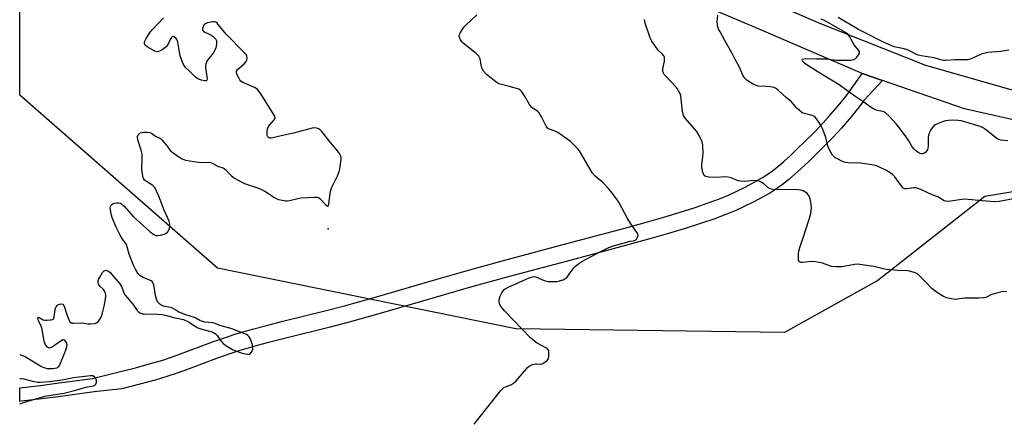
# Model space of a CAD drawing. Units: inches. Extents: x 1231771 to 1237771, y 581453 to 585453.
# Drawn here: x 1231771 to 1232236, y 582601 to 582790 of the extents above; entities that cross this region are included whole.
import ezdxf

# ---------------------------------------------------------------- set-up
doc = ezdxf.new("R2010")
doc.units = ezdxf.units.IN
doc.header["$MEASUREMENT"] = 0
for name, color, linetype in [('ELEV-Spot Elevation', 7, 'Continuous'), ('NTRL-Trees', 3, 'Continuous'), ('TRANS-Road', 130, 'Continuous'), ('Undefined', 1, 'Continuous')]:
    doc.layers.add(name, color=color, linetype=linetype)

msp = doc.modelspace()

# ---------------------------------------------------------------- linework, layer by layer
at = {"layer": 'ELEV-Spot Elevation'}
msp.add_point((1231916.9, 582691.03, 428.06), dxfattribs=at)
at = {"layer": 'NTRL-Trees'}
msp.add_polyline3d([(1232286.9, 582716.14, 0), (1232227.22, 582706.26, 0), (1232176.68, 582666.58, 0), (1232132.58, 582641.88, 0), (1232005.57, 582643.65, 0), (1231864.66, 582672.39, 0), (1231771.23, 582754.2, 0), (1231771.4, 585453.15, 0)], dxfattribs=at)
at = {"layer": 'TRANS-Road'}
for points in [[(1232060.66, 582826.29), (1232149.45, 582787.97), (1232199.06, 582768.39), (1232251.56, 582753.35)], [(1232266.96, 582736.58), (1232217.62, 582747.71), (1232178.87, 582761.05), (1232169.21, 582764.37), (1232121.6, 582784.93), (1232076.02, 582804.49)]]:
    msp.add_lwpolyline(points, dxfattribs=at)
msp.add_lwpolyline([(1232178.87, 582761.05), (1232170.03, 582751.58), (1232167.78, 582748.58), (1232164, 582743.98), (1232159.38, 582738.63), (1232155.36, 582734.17), (1232152.11, 582730.77), (1232148, 582726.69), (1232143.98, 582722.77), (1232140.62, 582719.6), (1232137.46, 582716.75), (1232134.49, 582714.24), (1232131.65, 582711.99), (1232128.89, 582709.99), (1232126.3, 582708.32), (1232122.44, 582706.11), (1232117.99, 582703.73), (1232113.48, 582701.45), (1232109.6, 582699.65), (1232104.8, 582697.68), (1232099.2, 582695.61), (1232092.85, 582693.45), (1232085.64, 582691.16), (1232077.79, 582688.8), (1232068.94, 582686.26), (1232059.21, 582683.57), (1232031.78, 582676.19), (1232001.9, 582668.21), (1231983.15, 582663.07), (1231971.2, 582659.64), (1231941.93, 582651.08), (1231926.79, 582646.79), (1231917.94, 582644.48), (1231897.56, 582639.46), (1231888.07, 582637.04), (1231883.33, 582635.76), (1231879.07, 582634.56), (1231875.28, 582633.42), (1231871.94, 582632.35), (1231865.49, 582630.08), (1231848.69, 582623.8), (1231844.64, 582622.37), (1231841.24, 582621.26), (1231835.2, 582619.48), (1231827.99, 582617.54), (1231819.48, 582615.37), (1231806.42, 582613.86), (1231788.36, 582611.37), (1231781.73, 582610.56), (1231771.96, 582609.44), (1231771.22, 582609.37), (1231771.22, 582615.86), (1231771.26, 582615.86), (1231780.97, 582616.97), (1231787.53, 582617.78), (1231805.54, 582620.25), (1231817.53, 582623.18), (1231825.95, 582625.32), (1231833.02, 582627.23), (1231838.85, 582628.95), (1231842.06, 582629.99), (1231845.95, 582631.36), (1231862.74, 582637.64), (1231869.37, 582639.98), (1231872.89, 582641.11), (1231876.82, 582642.28), (1231881.19, 582643.52), (1231886.03, 582644.82), (1231895.6, 582647.26), (1231915.96, 582652.28), (1231924.67, 582654.55), (1231939.7, 582658.81), (1231968.96, 582667.37), (1231980.98, 582670.82), (1231999.8, 582675.98), (1232029.69, 582683.97), (1232057.09, 582691.34), (1232066.76, 582694.01), (1232075.52, 582696.53), (1232083.26, 582698.85), (1232090.33, 582701.1), (1232096.51, 582703.2), (1232101.87, 582705.18), (1232106.37, 582707.03), (1232109.97, 582708.7), (1232114.29, 582710.87), (1232118.54, 582713.15), (1232122.11, 582715.2), (1232124.34, 582716.64), (1232126.79, 582718.41), (1232129.39, 582720.47), (1232132.16, 582722.81), (1232135.17, 582725.52), (1232138.41, 582728.57), (1232142.35, 582732.43), (1232146.36, 582736.41), (1232149.47, 582739.65), (1232153.34, 582743.95), (1232157.84, 582749.17), (1232161.45, 582753.55), (1232163.52, 582756.31), (1232169.21, 582764.37)], close=True, dxfattribs=at)
at = {"layer": 'Undefined'}
for points, elevation in [([(1232241.46, 582705.28), (1232233.99, 582703.86), (1232231.9, 582703.81), (1232225.97, 582704.17), (1232217.66, 582704.95), (1232216.28, 582704.86), (1232210.86, 582704.08), (1232209.41, 582703.95), (1232208.61, 582704.03), (1232207.94, 582704.26), (1232205, 582706.03), (1232202.23, 582707.1), (1232196.93, 582709.55), (1232195.58, 582710.08), (1232194.56, 582710.29), (1232193.52, 582710.35), (1232190.36, 582709.92), (1232189.53, 582709.93), (1232189.06, 582710.05), (1232188.64, 582710.27), (1232188.04, 582710.85), (1232185.5, 582714.51), (1232184.57, 582715.61), (1232183.56, 582716.62), (1232182.38, 582717.48), (1232180.64, 582718.57), (1232177.09, 582720.36), (1232176.05, 582720.77), (1232174.94, 582721.05), (1232168.41, 582721.95), (1232166.62, 582722.11), (1232163.59, 582722.06), (1232161.52, 582722.29), (1232160.69, 582722.53), (1232159.61, 582722.99), (1232157.5, 582724.02), (1232156.49, 582724.59), (1232155.81, 582725.13), (1232155.26, 582725.76), (1232154.35, 582727.19), (1232153.39, 582728.92), (1232152.91, 582730.26), (1232152, 582734.18), (1232150.42, 582738.47), (1232149.78, 582739.71), (1232148.45, 582741.82), (1232147.67, 582742.98), (1232146.99, 582743.78), (1232146.37, 582744.23), (1232145.58, 582744.58), (1232142, 582745.44), (1232141.22, 582745.73), (1232140.52, 582746.17), (1232138.41, 582748), (1232135.79, 582751.06), (1232133.34, 582753), (1232129.61, 582756.4), (1232128.23, 582757.45), (1232127.46, 582757.76), (1232125.8, 582758.07), (1232123.81, 582758.28), (1232120.13, 582758.46), (1232119.07, 582758.66), (1232117.66, 582759.3), (1232115.9, 582760.42), (1232114.73, 582761.28), (1232113.77, 582762.21), (1232113.27, 582762.87), (1232112.85, 582763.64), (1232111.04, 582767.69), (1232109.27, 582771.08), (1232107.73, 582773.92), (1232104.29, 582779.94), (1232102.05, 582784.1), (1232101.4, 582785.42), (1232101.04, 582786.51), (1232100.81, 582787.62), (1232100.73, 582788.77), (1232100.96, 582792)], 434), ([(1232237.56, 582661.19), (1232236.15, 582661.33), (1232234.47, 582661.04), (1232231.13, 582660.11), (1232230.04, 582659.7), (1232227.59, 582658.58), (1232226.49, 582658.29), (1232224.26, 582658.14), (1232217.67, 582658.22), (1232216.49, 582658.1), (1232214.17, 582657.65), (1232213.29, 582657.6), (1232211.25, 582657.86), (1232209.25, 582658.32), (1232207.7, 582659.04), (1232205.19, 582660.44), (1232203.49, 582661.62), (1232202.11, 582662.72), (1232198.85, 582666.29), (1232195.64, 582669.33), (1232194.93, 582669.8), (1232194.18, 582670.16), (1232191.79, 582670.95), (1232190.69, 582671.11), (1232186.15, 582671.26), (1232180.62, 582671.7), (1232179.2, 582671.99), (1232174.71, 582673.12), (1232168.11, 582674.18), (1232166.98, 582674.2), (1232165.59, 582674.06), (1232159.54, 582673.02), (1232156.73, 582673), (1232154.78, 582673.22), (1232150.51, 582674.76), (1232147.13, 582675.4), (1232145.43, 582675.53), (1232142.37, 582675.16), (1232140.97, 582675.07), (1232140.19, 582675.13), (1232139.55, 582675.43), (1232139.39, 582675.6), (1232139.2, 582676.04), (1232139.08, 582676.84), (1232139.08, 582679.17), (1232139.27, 582680.59), (1232140, 582683.03), (1232141.69, 582687.63), (1232142.5, 582690.14), (1232144.32, 582696.05), (1232144.9, 582698.27), (1232145.18, 582699.67), (1232145.21, 582701.05), (1232144.98, 582703.54), (1232144.64, 582705.21), (1232144.17, 582706.47), (1232143.25, 582707.6), (1232142.12, 582708.54), (1232141.37, 582708.92), (1232140.03, 582709.29), (1232138.91, 582709.44), (1232137.21, 582709.49), (1232129.72, 582709.39), (1232127.11, 582709.62), (1232125.7, 582709.89), (1232124.63, 582710.46), (1232122.74, 582712.18), (1232122.07, 582712.68), (1232120.85, 582713.31), (1232119.57, 582713.72), (1232118.12, 582713.76), (1232113.67, 582713.39), (1232111.77, 582713.43), (1232110.69, 582713.65), (1232107.25, 582715.03), (1232105.87, 582715.37), (1232104.17, 582715.52), (1232100.51, 582715.29), (1232096.78, 582715.39), (1232095.94, 582715.51), (1232095.42, 582715.67), (1232094.96, 582715.92), (1232094.57, 582716.26), (1232094.19, 582716.95), (1232093.92, 582717.74), (1232093.59, 582719.12), (1232093.43, 582720.24), (1232093.48, 582721.38), (1232094, 582725.08), (1232094.11, 582726.51), (1232093.91, 582730.5), (1232093.79, 582731.33), (1232093.55, 582732.16), (1232092.16, 582735.12), (1232091.16, 582736.94), (1232090.06, 582738.31), (1232085.75, 582743.16), (1232085.26, 582743.83), (1232084.87, 582744.58), (1232084.58, 582745.38), (1232084.35, 582746.52), (1232083.49, 582753.79), (1232083.15, 582754.9), (1232082.48, 582756.23), (1232081.85, 582757.24), (1232081.3, 582757.91), (1232076.29, 582763.23), (1232075.73, 582763.89), (1232075.28, 582764.6), (1232075.06, 582765.4), (1232075.02, 582766.54), (1232075.81, 582770.21), (1232075.87, 582771.33), (1232075.76, 582772.13), (1232075.44, 582772.81), (1232074.8, 582773.66), (1232072.98, 582775.36), (1232072.06, 582776.51), (1232069.9, 582779.71), (1232069.12, 582781.25), (1232066.66, 582788.22), (1232066.4, 582789.92)], 432), ([(1232238.08, 582732.62), (1232234.77, 582732.87), (1232233.72, 582733.19), (1232232.75, 582733.74), (1232227.51, 582737.91), (1232226.07, 582738.85), (1232225, 582739.29), (1232222.23, 582740.21), (1232217.76, 582741.56), (1232216.05, 582742.02), (1232214.6, 582742.23), (1232211.98, 582742.4), (1232209.96, 582742.24), (1232208.54, 582742.03), (1232207.16, 582741.61), (1232204.73, 582740.61), (1232203.7, 582740.1), (1232203.02, 582739.61), (1232202.3, 582738.77), (1232201.5, 582737.62), (1232201.1, 582736.88), (1232200.74, 582735.87), (1232200.46, 582734.26), (1232200.43, 582730), (1232200.3, 582729.18), (1232200, 582728.4), (1232199.26, 582727.23), (1232198.66, 582726.75), (1232197.68, 582726.48), (1232197.17, 582726.46), (1232196.66, 582726.56), (1232195.92, 582726.9), (1232194.98, 582727.51), (1232194.33, 582728.04), (1232193.75, 582728.66), (1232192.9, 582729.81), (1232191.24, 582732.51), (1232189.47, 582735.16), (1232186.53, 582739.09), (1232185.23, 582740.64), (1232182.14, 582744.01), (1232180.29, 582745.81), (1232179.69, 582746.19), (1232179.03, 582746.42), (1232176.27, 582746.95), (1232175.47, 582747.17), (1232173.99, 582747.96), (1232172.35, 582749.07), (1232169.6, 582751.22), (1232165.77, 582753.67), (1232157.84, 582759.38), (1232155.49, 582760.85), (1232149.97, 582764.09), (1232144.08, 582767.84), (1232141.92, 582769.35), (1232141.05, 582770.25), (1232140.89, 582770.81), (1232141.05, 582771.11), (1232141.68, 582771.37), (1232142.47, 582771.47), (1232147.71, 582771.33), (1232152.06, 582771.32), (1232157.07, 582770.79), (1232158.9, 582770.72), (1232163.85, 582770.77), (1232165.22, 582771), (1232165.95, 582771.31), (1232166.75, 582772.09), (1232167.55, 582773.29), (1232167.89, 582774.02), (1232167.95, 582774.49), (1232167.9, 582774.72), (1232167.53, 582775.38), (1232166.02, 582777.11), (1232165.36, 582778), (1232163.23, 582781.88), (1232162.75, 582782.6), (1232162.37, 582783.01), (1232161.26, 582783.78), (1232151.35, 582789.41), (1232149.83, 582790.13)], 436), ([(1232238.48, 582775.5), (1232234.74, 582774.87), (1232228.45, 582774.27), (1232227.32, 582774.09), (1232225.94, 582773.63), (1232220.19, 582771.25), (1232219.06, 582770.91), (1232218.21, 582770.81), (1232213.02, 582770.88), (1232208.73, 582770.6), (1232207.6, 582770.61), (1232206.36, 582770.85), (1232203.24, 582771.8), (1232197.03, 582772.79), (1232195.64, 582773.08), (1232194.6, 582773.47), (1232191.95, 582774.96), (1232190.66, 582775.52), (1232189.04, 582776.03), (1232184.39, 582777.09), (1232182.55, 582777.77), (1232179.91, 582778.96), (1232167.51, 582785.28), (1232157.93, 582790.89)], 438)]:
    msp.add_lwpolyline(points, dxfattribs=dict(at, elevation=elevation))
for points in [[(1231985.87, 582598.6, 430), (1231994.83, 582610, 430), (1231998.54, 582614.46, 430), (1231999.51, 582615.52, 430), (1231999.94, 582615.88, 430), (1232000.65, 582616.3, 430), (1232003.61, 582617.38, 430), (1232004.54, 582617.97, 430), (1232005.7, 582619.18, 430), (1232010.56, 582624.79, 430), (1232011.17, 582625.43, 430), (1232011.86, 582625.97, 430), (1232013.44, 582626.75, 430), (1232014.82, 582627.18, 430), (1232015.58, 582627.2, 430), (1232017.29, 582626.98, 430), (1232018.04, 582627.16, 430), (1232019.02, 582627.74, 430), (1232020.17, 582628.63, 430), (1232020.74, 582629.24, 430), (1232020.98, 582629.71, 430), (1232021.17, 582630.78, 430), (1232021.2, 582632.47, 430), (1232021.11, 582633.26, 430), (1232020.78, 582633.92, 430), (1232020.4, 582634.27, 430), (1232019.7, 582634.72, 430), (1232015.66, 582636.93, 430), (1232014.49, 582637.8, 430), (1232012.69, 582639.3, 430), (1232000.32, 582652.17, 430), (1231998.77, 582653.96, 430), (1231998.2, 582654.9, 430), (1231997.86, 582655.64, 430), (1231997.67, 582656.42, 430), (1231997.65, 582657.22, 430), (1231997.81, 582658.05, 430), (1231998.23, 582659.14, 430), (1231998.97, 582660.74, 430), (1231999.55, 582661.73, 430), (1231999.92, 582662.13, 430), (1232000.59, 582662.62, 430), (1232002.57, 582663.7, 430), (1232005.31, 582664.86, 430), (1232010.72, 582667.34, 430), (1232012.37, 582668, 430), (1232013.47, 582668.32, 430), (1232014.2, 582668.36, 430), (1232014.98, 582668.21, 430), (1232019.02, 582666.59, 430), (1232020.06, 582666.26, 430), (1232020.91, 582666.13, 430), (1232023.29, 582666.04, 430), (1232025.07, 582666.09, 430), (1232026.22, 582666.33, 430), (1232027.91, 582666.91, 430), (1232028.96, 582667.41, 430), (1232029.8, 582668.14, 430), (1232030.86, 582669.46, 430), (1232033.05, 582672.5, 430), (1232033.8, 582673.36, 430), (1232035.31, 582674.6, 430), (1232036.74, 582675.53, 430), (1232043.24, 582679.07, 430), (1232049.24, 582682.03, 430), (1232051.18, 582682.72, 430), (1232058.05, 582684.71, 430), (1232059.5, 582685.07, 430), (1232061.17, 582685.3, 430), (1232061.66, 582685.44, 430), (1232062.27, 582685.8, 430), (1232062.62, 582686.12, 430), (1232063.15, 582687.03, 430), (1232063.3, 582687.52, 430), (1232063.33, 582688.02, 430), (1232063.19, 582688.53, 430), (1232062.94, 582689.03, 430), (1232059.93, 582693.41, 430), (1232058.23, 582696.17, 430), (1232056.9, 582698.47, 430), (1232054.4, 582703.25, 430), (1232053.63, 582704.51, 430), (1232050.69, 582708.5, 430), (1232049.41, 582710.06, 430), (1232046.62, 582712.87, 430), (1232043.14, 582715.89, 430), (1232041.82, 582717.36, 430), (1232040.85, 582718.82, 430), (1232036.84, 582725.92, 430), (1232035.62, 582727.8, 430), (1232034.73, 582728.91, 430), (1232032.68, 582731.01, 430), (1232031.38, 582732.19, 430), (1232025.51, 582736.55, 430), (1232024.56, 582737.05, 430), (1232021.48, 582738.04, 430), (1232021.03, 582738.28, 430), (1232020.63, 582738.61, 430), (1232020, 582739.52, 430), (1232017.73, 582743.89, 430), (1232016.56, 582745.82, 430), (1232015.84, 582746.64, 430), (1232013.77, 582747.84, 430), (1232012.93, 582748.55, 430), (1232012.1, 582749.75, 430), (1232009.71, 582753.86, 430), (1232008.39, 582755.71, 430), (1232007.64, 582756.52, 430), (1232006.95, 582756.95, 430), (1232005.88, 582757.33, 430), (1232001.97, 582758.39, 430), (1231998.85, 582759.13, 430), (1231997.52, 582759.6, 430), (1231996.09, 582760.52, 430), (1231991.68, 582764.01, 430), (1231990.28, 582765.55, 430), (1231989.7, 582766.54, 430), (1231989.4, 582767.63, 430), (1231988.71, 582771.33, 430), (1231988.48, 582772.04, 430), (1231988.11, 582772.68, 430), (1231986.85, 582773.88, 430), (1231980.78, 582778.7, 430), (1231980.15, 582779.32, 430), (1231979.52, 582780.25, 430), (1231978.94, 582781.51, 430), (1231978.83, 582782.01, 430), (1231978.85, 582782.52, 430), (1231979.26, 582783.54, 430), (1231980.33, 582785.29, 430), (1231980.99, 582786.25, 430), (1231981.76, 582787.12, 430), (1231987.1, 582792.09, 430)], [(1231771.22, 582631.51, 428), (1231771.59, 582631.44, 428), (1231773.48, 582630.77, 428), (1231781.11, 582626.13, 428), (1231782.13, 582625.58, 428), (1231783.18, 582625.18, 428), (1231783.99, 582624.99, 428), (1231784.83, 582624.89, 428), (1231786.86, 582625, 428), (1231788.83, 582625.31, 428), (1231789.31, 582625.53, 428), (1231789.61, 582625.77, 428), (1231790.04, 582626.37, 428), (1231790.53, 582627.42, 428), (1231792.28, 582631.78, 428), (1231793.28, 582634.51, 428), (1231793.51, 582635.33, 428), (1231793.6, 582636.15, 428), (1231793.31, 582637.22, 428), (1231792.89, 582637.93, 428), (1231792.53, 582638.29, 428), (1231791.97, 582638.5, 428), (1231791.53, 582638.45, 428), (1231790.81, 582638.09, 428), (1231788.17, 582636.16, 428), (1231786.18, 582634.89, 428), (1231785.7, 582634.68, 428), (1231785.23, 582634.62, 428), (1231784.82, 582634.76, 428), (1231784.43, 582635.03, 428), (1231783.56, 582635.99, 428), (1231783.3, 582636.46, 428), (1231783, 582637.24, 428), (1231782.67, 582638.62, 428), (1231781.87, 582643.49, 428), (1231781.38, 582644.98, 428), (1231779.97, 582647.91, 428), (1231779.8, 582648.6, 428), (1231779.88, 582649.04, 428), (1231780.07, 582649.16, 428), (1231780.45, 582649.12, 428), (1231782.36, 582647.97, 428), (1231783.16, 582647.76, 428), (1231784.01, 582647.74, 428), (1231785.45, 582647.87, 428), (1231786.28, 582648.01, 428), (1231786.98, 582648.28, 428), (1231787.3, 582648.6, 428), (1231787.55, 582649.29, 428), (1231787.98, 582652.69, 428), (1231788.18, 582653.52, 428), (1231788.41, 582654.06, 428), (1231788.89, 582654.76, 428), (1231789.31, 582655.1, 428), (1231790.08, 582655.41, 428), (1231790.87, 582655.51, 428), (1231791.52, 582655.31, 428), (1231792, 582654.77, 428), (1231792.32, 582654.01, 428), (1231793.29, 582650.97, 428), (1231794.36, 582647.98, 428), (1231794.9, 582647.04, 428), (1231795.46, 582646.58, 428), (1231795.9, 582646.39, 428), (1231796.61, 582646.31, 428), (1231800.74, 582646.53, 428), (1231803.55, 582646.12, 428), (1231804.69, 582646.06, 428), (1231806.67, 582646.23, 428), (1231807.19, 582646.39, 428), (1231807.63, 582646.64, 428), (1231808.41, 582647.3, 428), (1231808.92, 582647.94, 428), (1231809.65, 582649.23, 428), (1231810.22, 582650.58, 428), (1231811.35, 582654.98, 428), (1231811.86, 582658.97, 428), (1231811.84, 582659.81, 428), (1231811.74, 582660.32, 428), (1231811.48, 582661.07, 428), (1231811.12, 582661.77, 428), (1231810.63, 582662.38, 428), (1231809.09, 582663.87, 428), (1231808.47, 582664.73, 428), (1231808.29, 582665.45, 428), (1231808.36, 582666.48, 428), (1231808.49, 582666.99, 428), (1231808.84, 582667.78, 428), (1231810.4, 582670.29, 428), (1231811.16, 582671.08, 428), (1231811.56, 582671.27, 428), (1231812, 582671.35, 428), (1231812.43, 582671.33, 428), (1231812.91, 582671.16, 428), (1231813.79, 582670.52, 428), (1231818.45, 582664.9, 428), (1231819.44, 582663.46, 428), (1231820.39, 582660.68, 428), (1231820.98, 582659.57, 428), (1231824.61, 582655.37, 428), (1231826.78, 582652.31, 428), (1231827.4, 582651.75, 428), (1231828.14, 582651.29, 428), (1231829.21, 582650.84, 428), (1231830.03, 582650.71, 428), (1231836.22, 582650.67, 428), (1231838.53, 582650.42, 428), (1231840.8, 582649.98, 428), (1231844.44, 582648.9, 428), (1231847.08, 582648.46, 428), (1231848.61, 582648.05, 428), (1231850.89, 582647.06, 428), (1231854.11, 582644.88, 428), (1231855.38, 582644.18, 428), (1231857.2, 582643.57, 428), (1231861.56, 582642.48, 428), (1231862.81, 582641.9, 428), (1231863.72, 582641.27, 428), (1231864.52, 582640.53, 428), (1231866.19, 582638.03, 428), (1231867.3, 582636.74, 428), (1231869, 582635.54, 428), (1231872.09, 582633.74, 428), (1231873.64, 582633.13, 428), (1231875.9, 582632.37, 428), (1231877.92, 582631.9, 428), (1231879.05, 582631.75, 428), (1231879.58, 582631.78, 428), (1231880.05, 582631.95, 428), (1231880.64, 582632.47, 428), (1231881.11, 582633.15, 428), (1231881.39, 582633.9, 428), (1231881.39, 582634.95, 428), (1231881.13, 582636.1, 428), (1231880.39, 582638.37, 428), (1231880.07, 582639.18, 428), (1231879.62, 582639.9, 428), (1231879.02, 582640.49, 428), (1231878.29, 582640.95, 428), (1231871.96, 582643.58, 428), (1231870.56, 582644.01, 428), (1231867.44, 582644.73, 428), (1231865.77, 582645.33, 428), (1231863.57, 582646.25, 428), (1231862.5, 582646.48, 428), (1231858.7, 582646.89, 428), (1231857.03, 582647.27, 428), (1231856.29, 582647.62, 428), (1231854.49, 582648.69, 428), (1231853.81, 582648.99, 428), (1231849.65, 582650.27, 428), (1231847.65, 582651.02, 428), (1231846.45, 582651.62, 428), (1231844.56, 582652.79, 428), (1231843.4, 582653.39, 428), (1231842.42, 582653.71, 428), (1231839.18, 582654.48, 428), (1231838.41, 582654.78, 428), (1231837.49, 582655.32, 428), (1231836.88, 582655.82, 428), (1231836.53, 582656.22, 428), (1231836.11, 582656.94, 428), (1231835.79, 582657.72, 428), (1231835.4, 582659.46, 428), (1231834.78, 582663.74, 428), (1231834.47, 582664.86, 428), (1231834.12, 582665.6, 428), (1231833.77, 582666, 428), (1231833.32, 582666.31, 428), (1231829.58, 582667.95, 428), (1231827.95, 582668.94, 428), (1231827.55, 582669.31, 428), (1231827.04, 582669.97, 428), (1231825.87, 582671.92, 428), (1231824.89, 582674.06, 428), (1231822.91, 582679.03, 428), (1231822.56, 582680.15, 428), (1231822.04, 582682.44, 428), (1231821.76, 582683.27, 428), (1231821.33, 582684.03, 428), (1231819.71, 582686.14, 428), (1231818.72, 582687.9, 428), (1231816.75, 582691.78, 428), (1231815.11, 582695.91, 428), (1231814.46, 582697.88, 428), (1231814.08, 582700.14, 428), (1231814.02, 582700.96, 428), (1231814.07, 582701.48, 428), (1231814.39, 582702.12, 428), (1231814.74, 582702.47, 428), (1231815.38, 582702.88, 428), (1231816.72, 582703.25, 428), (1231817.55, 582703.32, 428), (1231818.08, 582703.28, 428), (1231818.81, 582703.05, 428), (1231819.27, 582702.78, 428), (1231820.36, 582701.77, 428), (1231825.05, 582696.68, 428), (1231829.5, 582692.47, 428), (1231832.78, 582689.58, 428), (1231834.63, 582688.32, 428), (1231835.59, 582687.84, 428), (1231836.38, 582687.74, 428), (1231837.78, 582687.94, 428), (1231839.45, 582688.39, 428), (1231840.42, 582688.88, 428), (1231841.05, 582689.37, 428), (1231841.56, 582689.99, 428), (1231842.01, 582691.06, 428), (1231842.22, 582692.21, 428), (1231842.12, 582693.26, 428), (1231841.75, 582694.58, 428), (1231839.39, 582699.74, 428), (1231836.93, 582706.49, 428), (1231835.21, 582710.19, 428), (1231834.75, 582710.9, 428), (1231834.14, 582711.49, 428), (1231831.09, 582713.36, 428), (1231830.16, 582714.04, 428), (1231829.79, 582714.45, 428), (1231829.48, 582715.18, 428), (1231829.16, 582716.85, 428), (1231828.91, 582719.14, 428), (1231829.11, 582723.94, 428), (1231829.04, 582726.3, 428), (1231828.56, 582728.23, 428), (1231827.06, 582732.98, 428), (1231826.86, 582734.1, 428), (1231826.93, 582734.63, 428), (1231827.26, 582735.36, 428), (1231827.75, 582735.99, 428), (1231828.16, 582736.31, 428), (1231828.94, 582736.56, 428), (1231829.8, 582736.65, 428), (1231831.58, 582736.7, 428), (1231832.71, 582736.58, 428), (1231833.47, 582736.24, 428), (1231835.45, 582734.75, 428), (1231837.73, 582733.65, 428), (1231838.38, 582733.08, 428), (1231839.36, 582731.97, 428), (1231840.84, 582730.09, 428), (1231842.02, 582728.41, 428), (1231842.59, 582727.76, 428), (1231843.5, 582727.01, 428), (1231845.93, 582725.27, 428), (1231847.91, 582723.99, 428), (1231848.72, 582723.68, 428), (1231849.58, 582723.49, 428), (1231855.69, 582722.5, 428), (1231857.12, 582722.39, 428), (1231860.5, 582722.43, 428), (1231861.32, 582722.32, 428), (1231861.84, 582722.15, 428), (1231865.14, 582720.49, 428), (1231867.18, 582719.87, 428), (1231867.86, 582719.52, 428), (1231868.64, 582718.86, 428), (1231869.88, 582717.41, 428), (1231871.32, 582716.05, 428), (1231872.65, 582714.98, 428), (1231874.11, 582714.09, 428), (1231877.45, 582712.42, 428), (1231884.08, 582710.19, 428), (1231885.46, 582709.63, 428), (1231887.01, 582708.73, 428), (1231891.54, 582705.79, 428), (1231892.66, 582705.18, 428), (1231893.5, 582704.9, 428), (1231895.25, 582704.51, 428), (1231896.72, 582704.25, 428), (1231897.6, 582704.2, 428), (1231898.73, 582704.36, 428), (1231902.67, 582705.36, 428), (1231904.1, 582705.63, 428), (1231910.4, 582706, 428), (1231911.86, 582705.97, 428), (1231912.39, 582705.83, 428), (1231913.07, 582705.38, 428), (1231915.85, 582702.36, 428), (1231916.4, 582701.85, 428), (1231916.71, 582701.67, 428), (1231916.84, 582701.67, 428), (1231917.04, 582701.89, 428), (1231917.23, 582702.59, 428), (1231917.84, 582707.86, 428), (1231918.14, 582709.26, 428), (1231918.71, 582710.59, 428), (1231921.55, 582716.38, 428), (1231922.18, 582718, 428), (1231922.44, 582719.41, 428), (1231923.04, 582723.72, 428), (1231923.08, 582724.56, 428), (1231922.93, 582725.36, 428), (1231922.24, 582726.58, 428), (1231920.68, 582728.7, 428), (1231917.98, 582731.76, 428), (1231913.77, 582737.16, 428), (1231913.18, 582737.77, 428), (1231912.75, 582738.09, 428), (1231911.56, 582738.59, 428), (1231910.52, 582738.72, 428), (1231909.37, 582738.54, 428), (1231900.51, 582736.16, 428), (1231894.69, 582734.89, 428), (1231890.78, 582733.94, 428), (1231889.96, 582733.84, 428), (1231889.46, 582733.9, 428), (1231888.8, 582734.17, 428), (1231888.45, 582734.46, 428), (1231888.15, 582735.07, 428), (1231888.08, 582735.86, 428), (1231888.18, 582737.53, 428), (1231888.42, 582738.6, 428), (1231888.81, 582739.38, 428), (1231889.32, 582740.1, 428), (1231891.39, 582742.53, 428), (1231891.83, 582743.15, 428), (1231891.97, 582743.58, 428), (1231891.82, 582744.24, 428), (1231884.75, 582755.25, 428), (1231883.57, 582756.85, 428), (1231882.91, 582757.37, 428), (1231882.16, 582757.77, 428), (1231876.37, 582760.28, 428), (1231875.72, 582760.74, 428), (1231875.21, 582761.37, 428), (1231874.52, 582762.62, 428), (1231873.8, 582764.17, 428), (1231873.57, 582764.92, 428), (1231873.57, 582765.38, 428), (1231873.77, 582765.82, 428), (1231874.11, 582766.23, 428), (1231877.23, 582768.96, 428), (1231878.13, 582770.01, 428), (1231878.52, 582770.69, 428), (1231878.75, 582771.39, 428), (1231878.74, 582771.88, 428), (1231878.56, 582772.62, 428), (1231878.19, 582773.33, 428), (1231877.46, 582774.22, 428), (1231868.77, 582782.95, 428), (1231865.01, 582787.58, 428), (1231864.47, 582788.17, 428), (1231863.88, 582788.63, 428), (1231863.15, 582788.82, 428), (1231862.31, 582788.76, 428), (1231859.98, 582788.31, 428), (1231858.89, 582787.96, 428), (1231858.45, 582787.67, 428), (1231858.14, 582787.26, 428), (1231857.84, 582786.5, 428), (1231857.65, 582785.69, 428), (1231857.64, 582784.93, 428), (1231857.72, 582784.72, 428), (1231858.02, 582784.36, 428), (1231858.72, 582783.93, 428), (1231861.44, 582782.69, 428), (1231862.4, 582782.05, 428), (1231863.26, 582781.31, 428), (1231863.8, 582780.7, 428), (1231864.06, 582780.25, 428), (1231864.22, 582779.5, 428), (1231864.2, 582778.41, 428), (1231864.08, 582777.3, 428), (1231863.9, 582776.49, 428), (1231863.58, 582775.7, 428), (1231862.54, 582773.95, 428), (1231859.97, 582770.65, 428), (1231859.54, 582769.89, 428), (1231859.18, 582768.8, 428), (1231859.01, 582767.96, 428), (1231859, 582767.1, 428), (1231859.77, 582761.89, 428), (1231859.67, 582761.26, 428), (1231859.48, 582761.02, 428), (1231859.31, 582760.94, 428), (1231858.59, 582760.95, 428), (1231857.17, 582761.29, 428), (1231855.74, 582761.76, 428), (1231854.96, 582762.17, 428), (1231854.05, 582762.9, 428), (1231851.21, 582765.59, 428), (1231849.58, 582767.31, 428), (1231848.84, 582768.22, 428), (1231848.42, 582768.96, 428), (1231848.09, 582769.74, 428), (1231847.08, 582772.72, 428), (1231846.15, 582778.28, 428), (1231845.74, 582779.99, 428), (1231845.5, 582780.5, 428), (1231845.18, 582780.91, 428), (1231844.16, 582781.7, 428), (1231843.75, 582781.89, 428), (1231843.38, 582781.91, 428), (1231843.2, 582781.82, 428), (1231842.89, 582781.48, 428), (1231842.36, 582780.5, 428), (1231841.2, 582777.9, 428), (1231840.45, 582776.96, 428), (1231838.57, 582775.65, 428), (1231837.59, 582775.07, 428), (1231836.85, 582774.73, 428), (1231836.1, 582774.66, 428), (1231835.06, 582775.04, 428), (1231831.4, 582777.08, 428), (1231830.7, 582777.58, 428), (1231830.34, 582777.97, 428), (1231830.1, 582778.69, 428), (1231830.15, 582779.21, 428), (1231830.33, 582779.71, 428), (1231831.01, 582780.97, 428), (1231832.85, 582783.93, 428), (1231833.95, 582785.28, 428), (1231839.21, 582790.7, 428)], [(1231771.22, 582608.21, 428), (1231772.99, 582608.81, 428), (1231783.16, 582611.89, 428), (1231784.92, 582612.22, 428), (1231792.3, 582613.26, 428), (1231797.03, 582614.46, 428), (1231802.41, 582616.04, 428), (1231806.02, 582616.79, 428), (1231806.74, 582617.07, 428), (1231807.25, 582617.58, 428), (1231807.52, 582618.4, 428), (1231807.45, 582619.41, 428), (1231807.1, 582620.43, 428), (1231806.63, 582621, 428), (1231805.72, 582621.41, 428), (1231804.64, 582621.53, 428), (1231803.2, 582621.39, 428), (1231796.56, 582620.47, 428), (1231791.5, 582619.36, 428), (1231785.09, 582618.63, 428), (1231780.84, 582618.33, 428), (1231779.77, 582618.36, 428), (1231778.13, 582618.68, 428), (1231773.36, 582619.89, 428), (1231771.96, 582620.09, 428), (1231771.22, 582619.98, 428)]]:
    msp.add_polyline3d(points, dxfattribs=at)

doc.saveas('drawing.dxf')
